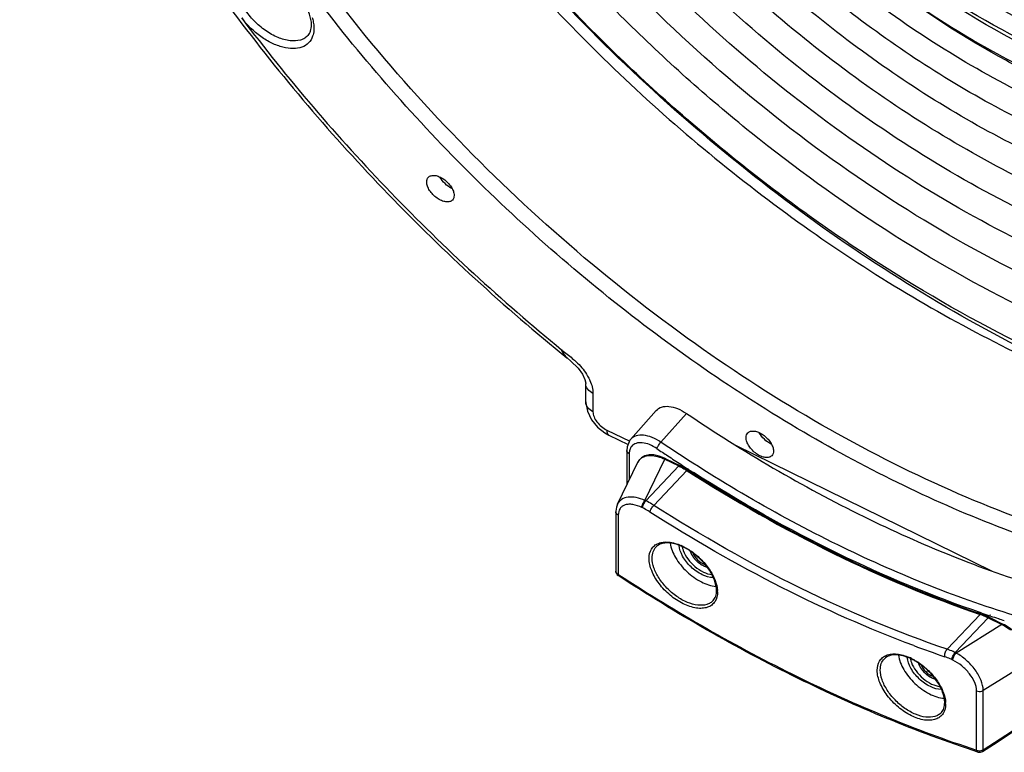
# Model space of a CAD drawing. Units: inches. Extents: x 0 to 64, y 0 to 40.
# Drawn here: x 47.2 to 50.7, y 24.4 to 27 of the extents above; entities that cross this region are included whole.
import ezdxf

# ---------------------------------------------------------------- set-up
doc = ezdxf.new("R2010")
doc.units = ezdxf.units.IN
doc.header["$MEASUREMENT"] = 0
doc.layers.add('1', color=7, linetype='Continuous')

msp = doc.modelspace()

# ---------------------------------------------------------------- linework, layer by layer
at = {"layer": '1', "linetype": 'Continuous'}
for p, q in [((49.115, 25.87), (49.1209, 25.8652)), ((49.201, 25.6833), (49.201, 25.7488)), ((49.2267, 25.7138), (49.2267, 25.6484)), ((49.4523, 25.6532), (49.3614, 25.5506)), ((49.4691, 25.5402), (49.56, 25.6426)), ((49.2758, 25.5831), (49.3577, 25.543)), ((49.283, 25.5654), (49.3519, 25.5316)), ((49.3474, 25.5107), (49.3474, 25.3878)), ((50.6493, 25.0803), (49.7363, 25.5284)), ((49.3141, 25.3189), (49.3862, 25.4681)), ((49.356, 25.4989), (49.356, 25.4056)), ((49.4121, 25.3322), (49.4833, 25.4793)), ((49.4833, 25.4793), (49.5326, 25.4552)), ((49.4867, 25.481), (49.536, 25.4568)), ((49.5326, 25.4552), (49.4152, 25.3307)), ((49.5611, 25.439), (49.4438, 25.3145)), ((49.5611, 25.439), (49.5626, 25.4381)), ((49.5611, 25.439), (49.5626, 25.4381)), ((49.4152, 25.3307), (49.4121, 25.3322)), ((49.3082, 25.2917), (49.3082, 25.0803)), ((49.4041, 25.3053), (49.4011, 25.3068)), ((49.3168, 25.28), (49.3168, 25.0685)), ((49.3168, 25.0685), (49.3192, 25.0671)), ((49.3168, 25.0685), (49.3192, 25.067)), ((50.6074, 24.9256), (50.4901, 24.8011)), ((50.636, 24.9137), (50.5187, 24.7892)), ((50.636, 24.9137), (50.6853, 24.8895)), ((50.6395, 24.9153), (50.6888, 24.8911)), ((50.6444, 24.9225), (50.6423, 24.9233)), ((50.645, 24.9196), (50.6429, 24.9203)), ((50.6853, 24.8895), (50.5217, 24.7877)), ((50.5107, 24.7623), (50.5076, 24.7638)), ((50.5217, 24.7877), (50.5187, 24.7892)), ((50.7848, 24.7571), (50.6188, 24.6538)), ((50.5949, 24.4413), (50.5949, 24.6528)), ((50.6188, 24.4423), (50.6188, 24.6538))]:
    msp.add_line(p, q, dxfattribs=at)
for points in [[(49.1341, 25.8406), (49.1478, 25.8294), (49.1738, 25.8042), (49.1888, 25.7832), (49.1979, 25.764), (49.2009, 25.751), (49.201, 25.7488)], [(49.201, 25.6833), (49.201, 25.6802), (49.2067, 25.65), (49.2214, 25.6202), (49.243, 25.5939), (49.2693, 25.5731), (49.283, 25.5654)], [(49.3615, 25.5507), (49.3585, 25.5469), (49.3486, 25.5239), (49.3474, 25.5107)], [(49.4867, 25.481), (49.482, 25.4832), (49.4626, 25.4904), (49.4439, 25.4942), (49.4269, 25.4944), (49.4121, 25.4911), (49.3997, 25.4845), (49.3902, 25.4748), (49.3862, 25.4681)], [(49.3141, 25.3189), (49.3103, 25.3086), (49.3082, 25.2937), (49.3082, 25.2917)], [(50.7769, 24.8035), (50.7658, 24.8233), (50.7512, 24.8424), (50.734, 24.86), (50.7148, 24.8755), (50.6943, 24.8882), (50.6888, 24.8911)], [(50.6167, 24.4366), (50.6681, 24.47), (50.7326, 24.512), (50.7821, 24.5443)]]:
    msp.add_lwpolyline(points, dxfattribs=at)
for centre, radius, start, end in [((52.6716, 30.2883), 5.7544, 236.01179, 236.47649), ((49.4232, 25.4503), 0.0411, 148.8496, 154.227), ((49.4219, 25.451), 0.0396, 136.3366, 148.8383), ((49.4218, 25.4511), 0.0394, 131.1251, 136.2818), ((52.6477, 30.2521), 5.711, 236.4763, 237.0281), ((49.4135, 25.2125), 0.2703, 63.368, 63.8609), ((52.6255, 30.2181), 5.6704, 237.0284, 237.3573), ((52.6109, 30.1953), 5.6434, 237.3574, 237.5827), ((49.4631, 24.9928), 0.1947, 63.8478, 66.4066), ((49.4552, 24.9737), 0.2137, 58.8397, 60.7306), ((49.4454, 24.9602), 0.2318, 56.6736, 58.391), ((49.3279, 25.0803), 0.0197, 179.927, 236.821), ((49.582, 25.0054), 0.0889, 0.0233, 3.1342), ((50.536, 24.7162), 0.2212, 70.3982, 71.1522), ((51.8843, 28.6677), 3.9477, 251.2305, 251.6721), ((51.8663, 28.6134), 3.8905, 251.704, 252.1334), ((51.852, 28.5689), 3.8437, 252.1336, 252.4669), ((50.6072, 24.7359), 0.1723, 62.3224, 63.0404), ((51.8094, 28.6631), 4.109, 249.5071, 251.1502), ((50.277, 24.5934), 0.1947, 63.8478, 66.4066), ((50.269, 24.5743), 0.2137, 58.8397, 60.7306), ((50.2593, 24.5609), 0.2318, 56.6736, 58.391), ((50.3959, 24.606), 0.0889, 0.0233, 3.1342), ((5.6568, 93.6623), 82.5408, 303.005882, 303.139449), ((50.606, 24.4531), 0.0197, 251.8575, 303.0059)]:
    msp.add_arc(centre, radius, start, end, dxfattribs=at)
for points, knots in [([(50.8159, 26.9296), (50.6472, 27.0124), (50.3185, 27.2147), (49.8801, 27.5933), (49.567, 27.9631), (49.363, 28.2786), (49.2396, 28.5146), (49.1462, 28.7485), (49.0846, 28.976), (49.0603, 29.1604), (49.0588, 29.3003), (49.0684, 29.4291), (49.1007, 29.5799), (49.1744, 29.7422), (49.2812, 29.8785), (49.3716, 29.9485), (49.4202, 29.9779)], [0, 0, 0, 0, 0.14517, 0.296339, 0.445803, 0.517594, 0.586265, 0.651145, 0.711756, 0.76788, 0.7943, 0.819675, 0.867571, 0.912603, 0.956188, 1, 1, 1, 1]), ([(50.7744, 26.966), (50.6143, 27.0446), (50.3024, 27.2368), (49.8867, 27.5965), (49.5902, 27.9478), (49.3974, 28.2475), (49.2811, 28.4714), (49.1935, 28.6933), (49.1361, 28.9089), (49.1142, 29.0835), (49.1137, 29.2158), (49.1238, 29.3376), (49.1558, 29.4799), (49.2275, 29.6328), (49.3306, 29.7606), (49.4175, 29.8258), (49.464, 29.8531)], [0, 0, 0, 0, 0.145352, 0.296705, 0.44628, 0.518083, 0.586728, 0.651544, 0.712057, 0.768056, 0.794411, 0.81972, 0.867501, 0.912467, 0.956069, 1, 1, 1, 1]), ([(50.8118, 27.0166), (50.6564, 27.0929), (50.3534, 27.2787), (49.9479, 27.626), (49.6567, 27.9652), (49.4652, 28.2551), (49.348, 28.4726), (49.2578, 28.6887), (49.1961, 28.8996), (49.1689, 29.0712), (49.1633, 29.202), (49.168, 29.3229), (49.1922, 29.465), (49.2527, 29.6196), (49.3435, 29.7514), (49.4224, 29.8213), (49.465, 29.8511)], [0, 0, 0, 0, 0.144348, 0.294689, 0.443628, 0.515351, 0.584115, 0.649253, 0.710277, 0.76693, 0.793637, 0.819298, 0.867714, 0.91307, 0.956643, 1, 1, 1, 1]), ([(47.8302, 29.4821), (47.842, 29.3741), (47.8815, 29.1522), (47.9809, 28.8183), (48.1209, 28.4769), (48.3632, 28.0099), (48.7543, 27.4415), (49.3275, 26.8212), (49.9806, 26.2856), (50.571, 25.9287), (51.0514, 25.7144), (51.4005, 25.5948), (51.7397, 25.5153), (51.9635, 25.489), (52.072, 25.4836)], [0, 0, 0, 0, 0.05251, 0.108592, 0.168062, 0.230561, 0.362573, 0.500011, 0.637447, 0.769456, 0.831953, 0.891419, 0.947501, 1, 1, 1, 1]), ([(50.7744, 25.8797), (50.592, 25.9692), (50.2311, 26.175), (49.721, 26.5449), (49.2443, 26.9724), (48.8162, 27.4437), (48.4502, 27.9441), (48.1579, 28.4577), (47.9486, 28.9684), (47.8649, 29.3131), (47.8411, 29.4798)], [0, 0, 0, 0, 0.127002, 0.25893, 0.393028, 0.526377, 0.656114, 0.77962, 0.894733, 1, 1, 1, 1]), ([(50.7744, 26.0119), (50.6026, 26.0963), (50.2625, 26.29), (49.7818, 26.6381), (49.3322, 27.0402), (48.9279, 27.4838), (48.5818, 27.9548), (48.3045, 28.4386), (48.1048, 28.92), (48.0238, 29.2452), (48.0002, 29.4027)], [0, 0, 0, 0, 0.126868, 0.258647, 0.392612, 0.525872, 0.655594, 0.779176, 0.894466, 1, 1, 1, 1]), ([(50.7744, 26.1305), (50.6075, 26.2124), (50.2774, 26.4011), (49.8117, 26.7409), (49.3775, 27.1338), (48.9892, 27.5668), (48.6595, 28.0258), (48.3992, 28.4958), (48.2168, 28.9616), (48.1479, 29.2751), (48.1304, 29.4261)], [0, 0, 0, 0, 0.127507, 0.259996, 0.394597, 0.528276, 0.658068, 0.781279, 0.895725, 1, 1, 1, 1]), ([(51.3837, 25.04), (51.2691, 25.0587), (51.0349, 25.1111), (50.6843, 25.2275), (50.3282, 25.3823), (49.8467, 25.6406), (49.2663, 26.0441), (48.6388, 26.6241), (48.1886, 27.1729), (47.8895, 27.6356), (47.7032, 27.9819), (47.5549, 28.3266), (47.4156, 28.7624), (47.3646, 29.0953), (47.3646, 29.3093)], [0, 0, 0, 0, 0.055824, 0.115038, 0.177306, 0.242175, 0.377367, 0.515665, 0.651635, 0.717156, 0.780227, 0.840365, 0.897194, 1, 1, 1, 1]), ([(49.5922, 25.8905), (49.4364, 26.0012), (49.1343, 26.239), (48.7175, 26.6356), (48.3434, 27.0653), (48.0218, 27.5167), (47.7613, 27.978), (47.5686, 28.4373), (47.4489, 28.8826), (47.4189, 29.1764), (47.4189, 29.3164)], [0, 0, 0, 0, 0.136822, 0.274765, 0.41134, 0.544129, 0.67093, 0.78991, 0.899773, 1, 1, 1, 1]), ([(50.7744, 26.2464), (50.6286, 26.3179), (50.3398, 26.4812), (49.9294, 26.7727), (49.5427, 27.1087), (49.1906, 27.4798), (48.883, 27.8755), (48.6285, 28.2848), (48.4342, 28.6962), (48.3448, 28.9762), (48.313, 29.1133)], [0, 0, 0, 0, 0.125375, 0.255474, 0.387912, 0.520148, 0.64966, 0.774084, 0.891379, 1, 1, 1, 1]), ([(50.7744, 26.3581), (50.6399, 26.4241), (50.3733, 26.5743), (49.9938, 26.8416), (49.6351, 27.1495), (49.3068, 27.4896), (49.0178, 27.8528), (48.7756, 28.2296), (48.5867, 28.6097), (48.4962, 28.8692), (48.4624, 28.9968)], [0, 0, 0, 0, 0.12478, 0.254204, 0.38602, 0.517829, 0.647238, 0.771988, 0.890092, 1, 1, 1, 1]), ([(50.7744, 26.7779), (50.6669, 26.8307), (50.4538, 26.9509), (50.1507, 27.1653), (49.8646, 27.4122), (49.6034, 27.6849), (49.3743, 27.976), (49.1833, 28.2775), (49.0359, 28.5812), (48.9664, 28.7883), (48.941, 28.8899)], [0, 0, 0, 0, 0.125046, 0.254779, 0.386876, 0.518879, 0.648336, 0.77294, 0.890677, 1, 1, 1, 1]), ([(50.7694, 25.8679), (50.6161, 25.9455), (50.312, 26.1188), (49.8763, 26.4219), (49.4608, 26.7673), (49.0741, 27.1475), (48.7247, 27.5545), (48.4198, 27.9796), (48.1659, 28.4139), (48.0301, 28.7127), (47.9729, 28.8613)], [0, 0, 0, 0, 0.123342, 0.250749, 0.380487, 0.510688, 0.639477, 0.765033, 0.885686, 1, 1, 1, 1]), ([(50.7744, 26.4699), (50.6581, 26.527), (50.4272, 26.6556), (50.0965, 26.8826), (49.781, 27.1428), (49.4879, 27.4304), (49.2239, 27.7389), (48.9948, 28.0614), (48.8059, 28.3905), (48.7063, 28.6169), (48.6651, 28.7293)], [0, 0, 0, 0, 0.123088, 0.250558, 0.38054, 0.51106, 0.64011, 0.765754, 0.886218, 1, 1, 1, 1]), ([(50.7744, 26.5776), (50.5622, 26.6817), (50.1497, 26.9377), (49.6036, 27.4181), (49.2185, 27.8874), (48.9731, 28.2862), (48.874, 28.4894), (48.8315, 28.5909)], [0, 0, 0, 0, 0.248785, 0.507724, 0.762554, 0.884227, 1, 1, 1, 1]), ([(50.7744, 26.6798), (50.5742, 26.7781), (50.1849, 27.0198), (49.6697, 27.4732), (49.3065, 27.9162), (49.0753, 28.2926), (48.982, 28.4845), (48.942, 28.5802)], [0, 0, 0, 0, 0.248825, 0.507801, 0.762627, 0.884274, 1, 1, 1, 1]), ([(47.1817, 28.4577), (47.2674, 28.2184), (47.4901, 27.7375), (47.9352, 27.0554), (48.4861, 26.4103), (48.9099, 26.0219), (49.134, 25.8407)], [0, 0, 0, 0, 0.231008, 0.479199, 0.738068, 1, 1, 1, 1]), ([(48.2226, 27.0284), (48.2226, 27.0415), (48.2162, 27.0708), (48.1945, 27.1132), (48.1615, 27.1547), (48.1206, 27.1903), (48.0765, 27.2161), (48.0393, 27.2281), (48.0126, 27.2299), (47.9964, 27.2279), (47.9831, 27.223), (47.9761, 27.2178), (47.9733, 27.2149)], [0, 0, 0, 0, 0.110993, 0.247659, 0.399944, 0.555768, 0.702616, 0.829063, 0.881965, 0.927393, 0.965972, 1, 1, 1, 1]), ([(50.7744, 26.8706), (50.7278, 26.8935), (50.5383, 26.9929), (50.3589, 27.1114), (50.23, 27.2095)], [0, 0, 0, 0, 0.242934, 1, 1, 1, 1]), ([(50.82, 26.8399), (50.7709, 26.8641), (50.5713, 26.9687), (50.3824, 27.0935), (50.2467, 27.1968)], [0, 0, 0, 0, 0.242934, 1, 1, 1, 1]), ([(48.2104, 26.9913), (48.207, 26.9875), (48.1986, 26.9806), (48.1772, 26.9714), (48.1435, 26.9703), (48.1007, 26.983), (48.0571, 27.0077), (48.017, 27.042), (47.9844, 27.0825), (47.9626, 27.125), (47.9563, 27.1547), (47.9563, 27.1684)], [0, 0, 0, 0, 0.043178, 0.088509, 0.191554, 0.315461, 0.456437, 0.605623, 0.75221, 0.88596, 1, 1, 1, 1]), ([(47.9736, 27.0534), (48.0552, 26.9451), (48.2262, 26.7319), (48.5959, 26.3255), (48.901, 26.0445), (49.115, 25.87)], [0, 0, 0, 0, 0.246994, 0.497244, 1, 1, 1, 1]), ([(48.2268, 26.9884), (48.2238, 26.9796), (48.2139, 26.9629), (48.1881, 26.9471), (48.1556, 26.9425), (48.1188, 26.948), (48.0797, 26.9631), (48.0273, 26.9947), (47.9927, 27.0281), (47.9736, 27.0534)], [0, 0, 0, 0, 0.090757, 0.182056, 0.2849, 0.40469, 0.541168, 0.69031, 1, 1, 1, 1]), ([(48.2252, 27.0549), (48.2259, 27.0526), (48.2282, 27.0441), (48.2299, 27.0354), (48.2306, 27.0289)], [0, 0, 0, 0, 0.259878, 1, 1, 1, 1]), ([(48.2104, 26.9913), (48.2144, 26.9957), (48.221, 27.0077), (48.2226, 27.0211), (48.2226, 27.0284)], [0, 0, 0, 0, 0.44858, 1, 1, 1, 1]), ([(48.2312, 27.0166), (48.2312, 27.0141), (48.2309, 27.0046), (48.2291, 26.9951), (48.2268, 26.9884)], [0, 0, 0, 0, 0.262721, 1, 1, 1, 1]), ([(48.2306, 27.0289), (48.2307, 27.0278), (48.2311, 27.0238), (48.2312, 27.0197), (48.2312, 27.0166)], [0, 0, 0, 0, 0.255525, 1, 1, 1, 1]), ([(48.6336, 26.4685), (48.6336, 26.4716), (48.6344, 26.4776), (48.6375, 26.483), (48.6395, 26.485)], [0, 0, 0, 0, 0.525221, 1, 1, 1, 1]), ([(48.6395, 26.485), (48.6421, 26.4878), (48.6498, 26.492), (48.6638, 26.4922), (48.6793, 26.4876), (48.7005, 26.4754), (48.7183, 26.4572), (48.729, 26.4362), (48.7313, 26.4255), (48.7313, 26.4205)], [0, 0, 0, 0, 0.088026, 0.191748, 0.316257, 0.457604, 0.752165, 0.885966, 1, 1, 1, 1]), ([(48.7232, 26.4454), (48.7143, 26.4497), (48.698, 26.4613), (48.6855, 26.477), (48.6808, 26.4857)], [0, 0, 0, 0, 0.500421, 1, 1, 1, 1]), ([(48.7254, 26.404), (48.7228, 26.4012), (48.7151, 26.397), (48.7011, 26.3968), (48.6856, 26.4014), (48.6644, 26.4136), (48.6466, 26.4318), (48.6359, 26.4528), (48.6336, 26.4635), (48.6336, 26.4685)], [0, 0, 0, 0, 0.088026, 0.191748, 0.316257, 0.457604, 0.752165, 0.885966, 1, 1, 1, 1]), ([(48.7313, 26.4205), (48.7313, 26.4174), (48.7305, 26.4114), (48.7274, 26.406), (48.7254, 26.404)], [0, 0, 0, 0, 0.525221, 1, 1, 1, 1]), ([(51.3951, 25.0941), (51.2467, 25.1182), (50.9423, 25.1919), (50.4894, 25.3638), (50.0328, 25.5971), (49.7379, 25.787), (49.5922, 25.8905)], [0, 0, 0, 0, 0.226984, 0.471224, 0.73008, 1, 1, 1, 1]), ([(49.115, 25.87), (49.1161, 25.867), (49.1208, 25.8562), (49.1275, 25.846), (49.1341, 25.8406)], [0, 0, 0, 0, 0.274476, 1, 1, 1, 1]), ([(49.134, 25.8407), (49.1319, 25.8424), (49.1236, 25.8507), (49.1182, 25.8615), (49.115, 25.87)], [0, 0, 0, 0, 0.226199, 1, 1, 1, 1]), ([(49.1209, 25.8652), (49.127, 25.8602), (49.1392, 25.8502), (49.1514, 25.8404), (49.1574, 25.8353)], [0, 0, 0, 0, 0.499918, 1, 1, 1, 1]), ([(49.1574, 25.8353), (49.1625, 25.831), (49.1816, 25.8134), (49.198, 25.7927), (49.2076, 25.7759)], [0, 0, 0, 0, 0.255887, 1, 1, 1, 1]), ([(49.2267, 25.7138), (49.2194, 25.7173), (49.2067, 25.7266), (49.201, 25.7418), (49.201, 25.7488)], [0, 0, 0, 0, 0.536487, 1, 1, 1, 1]), ([(49.2076, 25.7759), (49.2106, 25.7707), (49.2205, 25.7513), (49.2267, 25.7295), (49.2267, 25.7138)], [0, 0, 0, 0, 0.277684, 1, 1, 1, 1]), ([(49.2267, 25.6484), (49.2194, 25.6519), (49.2067, 25.6612), (49.201, 25.6763), (49.201, 25.6833)], [0, 0, 0, 0, 0.53647, 1, 1, 1, 1]), ([(49.2267, 25.6484), (49.2267, 25.6424), (49.23, 25.6293), (49.2407, 25.6112), (49.2563, 25.5949), (49.2691, 25.5864), (49.2758, 25.5831)], [0, 0, 0, 0, 0.211623, 0.463565, 0.735338, 1, 1, 1, 1]), ([(49.4523, 25.6532), (49.4573, 25.6588), (49.4721, 25.6676), (49.4996, 25.6688), (49.5301, 25.6603), (49.55, 25.6493), (49.56, 25.6426)], [0, 0, 0, 0, 0.193222, 0.419177, 0.690554, 1, 1, 1, 1]), ([(49.56, 25.6426), (49.7623, 25.5061), (50.1699, 25.2668), (50.6084, 25.0881), (50.8256, 25.0216)], [0, 0, 0, 0, 0.517913, 1, 1, 1, 1]), ([(49.2758, 25.5831), (49.2758, 25.581), (49.2761, 25.5764), (49.2779, 25.5698), (49.2812, 25.5663), (49.283, 25.5654)], [0, 0, 0, 0, 0.316166, 0.699375, 1, 1, 1, 1]), ([(49.773, 25.5563), (49.773, 25.5594), (49.7738, 25.5655), (49.7769, 25.5708), (49.7789, 25.5729)], [0, 0, 0, 0, 0.525221, 1, 1, 1, 1]), ([(49.7789, 25.5729), (49.7815, 25.5756), (49.7892, 25.5799), (49.8032, 25.5801), (49.8187, 25.5754), (49.8399, 25.5633), (49.8576, 25.5451), (49.8684, 25.5241), (49.8707, 25.5133), (49.8707, 25.5084)], [0, 0, 0, 0, 0.088026, 0.191748, 0.316257, 0.457604, 0.752165, 0.885966, 1, 1, 1, 1]), ([(49.8626, 25.5333), (49.8537, 25.5375), (49.8374, 25.5492), (49.8248, 25.5649), (49.8201, 25.5735)], [0, 0, 0, 0, 0.500421, 1, 1, 1, 1]), ([(49.4691, 25.5402), (49.4592, 25.5468), (49.4392, 25.5577), (49.4087, 25.5661), (49.3813, 25.565), (49.3665, 25.5563), (49.3615, 25.5507)], [0, 0, 0, 0, 0.309578, 0.581125, 0.807185, 1, 1, 1, 1]), ([(49.4548, 25.517), (49.4464, 25.5226), (49.4297, 25.5318), (49.4042, 25.5388), (49.3812, 25.5377), (49.3689, 25.5302), (49.3648, 25.5255)], [0, 0, 0, 0, 0.309879, 0.581265, 0.806941, 1, 1, 1, 1]), ([(49.4548, 25.517), (49.456, 25.5211), (49.4605, 25.5292), (49.4658, 25.5366), (49.4691, 25.5402)], [0, 0, 0, 0, 0.46783, 1, 1, 1, 1]), ([(50.7301, 24.9214), (50.5137, 24.9879), (50.0769, 25.166), (49.6707, 25.4043), (49.4691, 25.5402)], [0, 0, 0, 0, 0.482167, 1, 1, 1, 1]), ([(49.8648, 25.4918), (49.8622, 25.4891), (49.8545, 25.4848), (49.8404, 25.4846), (49.8249, 25.4893), (49.8038, 25.5014), (49.786, 25.5196), (49.7753, 25.5406), (49.773, 25.5514), (49.773, 25.5563)], [0, 0, 0, 0, 0.088026, 0.191748, 0.316257, 0.457604, 0.752165, 0.885966, 1, 1, 1, 1]), ([(49.356, 25.4989), (49.3535, 25.5001), (49.3493, 25.5032), (49.3474, 25.5083), (49.3474, 25.5107)], [0, 0, 0, 0, 0.536278, 1, 1, 1, 1]), ([(49.357, 25.5094), (49.3569, 25.5086), (49.3562, 25.5051), (49.356, 25.5016), (49.356, 25.4989)], [0, 0, 0, 0, 0.242056, 1, 1, 1, 1]), ([(49.3648, 25.5255), (49.3639, 25.5244), (49.3602, 25.5196), (49.358, 25.5138), (49.357, 25.5094)], [0, 0, 0, 0, 0.242489, 1, 1, 1, 1]), ([(49.8707, 25.5084), (49.8707, 25.5053), (49.8698, 25.4992), (49.8667, 25.4939), (49.8648, 25.4918)], [0, 0, 0, 0, 0.525221, 1, 1, 1, 1]), ([(49.3958, 25.4808), (49.4005, 25.4849), (49.4128, 25.4913), (49.4344, 25.4934), (49.4587, 25.4895), (49.475, 25.4833), (49.4833, 25.4793)], [0, 0, 0, 0, 0.203372, 0.434217, 0.700483, 1, 1, 1, 1]), ([(49.4867, 25.481), (49.4865, 25.4811), (49.4851, 25.4812), (49.484, 25.4801), (49.4833, 25.4793)], [0, 0, 0, 0, 0.17882, 1, 1, 1, 1]), ([(49.536, 25.4568), (49.5358, 25.4569), (49.5344, 25.457), (49.5333, 25.456), (49.5326, 25.4552)], [0, 0, 0, 0, 0.17882, 1, 1, 1, 1]), ([(49.5346, 25.4541), (49.5369, 25.453), (49.5459, 25.4483), (49.5547, 25.4431), (49.5611, 25.439)], [0, 0, 0, 0, 0.2458, 1, 1, 1, 1]), ([(49.5642, 25.4408), (49.5619, 25.4423), (49.5527, 25.448), (49.5433, 25.4532), (49.536, 25.4568)], [0, 0, 0, 0, 0.25417, 1, 1, 1, 1]), ([(49.5642, 25.4408), (49.5639, 25.4411), (49.5625, 25.4404), (49.5617, 25.4396), (49.5611, 25.439)], [0, 0, 0, 0, 0.33529, 1, 1, 1, 1]), ([(49.5626, 25.4381), (49.731, 25.3303), (50.0697, 25.1379), (50.4289, 24.9865), (50.6074, 24.9256)], [0, 0, 0, 0, 0.51459, 1, 1, 1, 1]), ([(49.5642, 25.4408), (49.733, 25.3328), (50.0723, 25.1399), (50.4323, 24.9881), (50.6111, 24.9271)], [0, 0, 0, 0, 0.514654, 1, 1, 1, 1]), ([(50.6141, 24.93), (50.4385, 24.9896), (50.085, 25.1378), (49.7516, 25.326), (49.5856, 25.4314)], [0, 0, 0, 0, 0.485458, 1, 1, 1, 1]), ([(49.4121, 25.3322), (49.402, 25.3367), (49.3822, 25.3434), (49.3531, 25.3454), (49.3283, 25.3379), (49.3173, 25.3256), (49.3141, 25.3189)], [0, 0, 0, 0, 0.306869, 0.571735, 0.79544, 1, 1, 1, 1]), ([(49.4011, 25.3068), (49.4011, 25.3113), (49.404, 25.3205), (49.4088, 25.3286), (49.4121, 25.3322)], [0, 0, 0, 0, 0.480343, 1, 1, 1, 1]), ([(49.4041, 25.3053), (49.4041, 25.3098), (49.4071, 25.319), (49.4119, 25.3271), (49.4152, 25.3307)], [0, 0, 0, 0, 0.480343, 1, 1, 1, 1]), ([(49.4438, 25.3145), (49.4414, 25.316), (49.4321, 25.3218), (49.4225, 25.3271), (49.4152, 25.3307)], [0, 0, 0, 0, 0.254417, 1, 1, 1, 1]), ([(49.3168, 25.28), (49.3144, 25.2812), (49.3101, 25.2843), (49.3082, 25.2894), (49.3082, 25.2917)], [0, 0, 0, 0, 0.536411, 1, 1, 1, 1]), ([(49.4011, 25.3068), (49.3911, 25.3117), (49.3757, 25.3173), (49.3553, 25.3188), (49.3423, 25.3169), (49.3312, 25.3118), (49.3197, 25.3005), (49.3168, 25.288), (49.3168, 25.28)], [0, 0, 0, 0, 0.30963, 0.443814, 0.563793, 0.672623, 0.77662, 1, 1, 1, 1]), ([(49.4299, 25.2908), (49.4277, 25.2921), (49.4194, 25.2973), (49.4107, 25.3021), (49.4041, 25.3053)], [0, 0, 0, 0, 0.254417, 1, 1, 1, 1]), ([(49.4299, 25.2908), (49.4309, 25.295), (49.4352, 25.3034), (49.4404, 25.311), (49.4438, 25.3145)], [0, 0, 0, 0, 0.470881, 1, 1, 1, 1]), ([(50.3709, 24.8142), (50.2101, 24.8742), (49.8876, 25.0175), (49.5819, 25.1935), (49.4299, 25.2908)], [0, 0, 0, 0, 0.487431, 1, 1, 1, 1]), ([(50.4901, 24.8011), (50.3113, 24.8621), (49.9516, 25.0138), (49.6125, 25.2066), (49.4438, 25.3145)], [0, 0, 0, 0, 0.485397, 1, 1, 1, 1]), ([(49.4269, 25.1252), (49.4269, 25.1367), (49.4306, 25.1543), (49.4454, 25.1714), (49.46, 25.1799), (49.4777, 25.184), (49.5057, 25.1839), (49.527, 25.1773), (49.5411, 25.1712)], [0, 0, 0, 0, 0.229758, 0.335738, 0.444512, 0.562652, 0.694221, 1, 1, 1, 1]), ([(49.4378, 25.1267), (49.4378, 25.1342), (49.4398, 25.1489), (49.4475, 25.1616), (49.4523, 25.1665)], [0, 0, 0, 0, 0.526142, 1, 1, 1, 1]), ([(49.5596, 25.1601), (49.5491, 25.166), (49.5285, 25.1753), (49.4979, 25.1818), (49.4714, 25.1796), (49.4573, 25.1716), (49.4523, 25.1665)], [0, 0, 0, 0, 0.316625, 0.590152, 0.814108, 1, 1, 1, 1]), ([(49.5023, 25.1798), (49.5047, 25.1616), (49.5204, 25.1239), (49.5595, 25.0764), (49.6092, 25.0402), (49.6478, 25.0268), (49.6661, 25.0255)], [0, 0, 0, 0, 0.231125, 0.500124, 0.769057, 1, 1, 1, 1]), ([(49.6559, 25.0568), (49.6423, 25.057), (49.6128, 25.0662), (49.5751, 25.0933), (49.5459, 25.1294), (49.535, 25.1583), (49.5341, 25.1718)], [0, 0, 0, 0, 0.22871, 0.500214, 0.771588, 1, 1, 1, 1]), ([(49.5449, 25.167), (49.5451, 25.1659), (49.5461, 25.1612), (49.5475, 25.1565), (49.5488, 25.1531)], [0, 0, 0, 0, 0.240456, 1, 1, 1, 1]), ([(49.5488, 25.1531), (49.5527, 25.1424), (49.5647, 25.1215), (49.5895, 25.0953), (49.6188, 25.0758), (49.6406, 25.0685), (49.651, 25.0673)], [0, 0, 0, 0, 0.245787, 0.513325, 0.773538, 1, 1, 1, 1]), ([(49.5489, 25.1675), (49.5505, 25.1668), (49.5566, 25.1637), (49.5625, 25.1603), (49.5669, 25.1576)], [0, 0, 0, 0, 0.246025, 1, 1, 1, 1]), ([(49.6675, 25.0102), (49.6675, 25.0228), (49.661, 25.0507), (49.6392, 25.0901), (49.6069, 25.1272), (49.5801, 25.1478), (49.5657, 25.1565)], [0, 0, 0, 0, 0.205741, 0.454445, 0.727293, 1, 1, 1, 1]), ([(49.5728, 25.1539), (49.5863, 25.145), (49.6114, 25.1246), (49.642, 25.0885), (49.6632, 25.0501), (49.6702, 25.023), (49.6709, 25.0103)], [0, 0, 0, 0, 0.270677, 0.539338, 0.78701, 1, 1, 1, 1]), ([(49.5731, 25.1514), (49.5734, 25.1507), (49.574, 25.1492), (49.575, 25.1469), (49.5757, 25.145), (49.5764, 25.1435), (49.5767, 25.1426), (49.5771, 25.1418), (49.5772, 25.1414), (49.5773, 25.1411), (49.5775, 25.1409), (49.5777, 25.1406), (49.5781, 25.1399), (49.5787, 25.139), (49.5796, 25.1374), (49.5808, 25.1355), (49.5819, 25.1336), (49.5827, 25.1323), (49.5832, 25.1315), (49.5835, 25.131), (49.5837, 25.1306), (49.584, 25.1303), (49.5845, 25.1296), (49.5856, 25.1284), (49.5871, 25.1265), (49.5889, 25.1243), (49.5902, 25.1227), (49.5911, 25.1216), (49.5916, 25.1211), (49.592, 25.1205), (49.5927, 25.1199), (49.5936, 25.119), (49.595, 25.1177), (49.5967, 25.1161), (49.5985, 25.1144), (49.5999, 25.1131), (49.6008, 25.1123), (49.6014, 25.1116), (49.602, 25.1112), (49.6026, 25.1108), (49.6037, 25.1099), (49.6055, 25.1087), (49.6078, 25.107), (49.6097, 25.1057), (49.611, 25.1047), (49.6117, 25.1042), (49.6121, 25.1039), (49.6125, 25.1037), (49.613, 25.1035), (49.6137, 25.103), (49.6151, 25.1023), (49.6171, 25.1012), (49.6191, 25.1002), (49.6207, 25.0994), (49.6219, 25.0987), (49.6229, 25.0982), (49.6236, 25.0979), (49.6244, 25.0977), (49.6254, 25.0973), (49.627, 25.0968), (49.6289, 25.0961), (49.6313, 25.0953), (49.6328, 25.0948), (49.6336, 25.0945)], [0, 0, 0, 0, 0.03125, 0.0625, 0.09375, 0.109375, 0.125, 0.132812, 0.140625, 0.142578, 0.144531, 0.148438, 0.15625, 0.171875, 0.1875, 0.21875, 0.25, 0.265625, 0.273438, 0.28125, 0.285156, 0.289062, 0.296875, 0.3125, 0.34375, 0.375, 0.40625, 0.414062, 0.421875, 0.429688, 0.4375, 0.453125, 0.46875, 0.5, 0.53125, 0.546875, 0.5625, 0.570312, 0.578125, 0.585938, 0.59375, 0.625, 0.65625, 0.6875, 0.703125, 0.710938, 0.714844, 0.71875, 0.726562, 0.734375, 0.75, 0.78125, 0.8125, 0.828125, 0.84375, 0.859375, 0.867188, 0.875, 0.890625, 0.90625, 0.9375, 0.96875, 1, 1, 1, 1]), ([(49.671, 25.0055), (49.671, 24.9935), (49.667, 24.9751), (49.6508, 24.9579), (49.635, 24.9497), (49.616, 24.9463), (49.5862, 24.9479), (49.5458, 24.9622), (49.5005, 24.9926), (49.4618, 25.033), (49.4351, 25.0778), (49.4269, 25.1104), (49.4269, 25.1252)], [0, 0, 0, 0, 0.09677, 0.141578, 0.188032, 0.23901, 0.296132, 0.428925, 0.580091, 0.735393, 0.879245, 1, 1, 1, 1]), ([(49.6556, 24.9748), (49.6526, 24.9715), (49.6455, 24.9656), (49.6271, 24.9578), (49.5982, 24.9569), (49.5615, 24.9677), (49.5241, 24.9889), (49.4898, 25.0183), (49.4618, 25.053), (49.4432, 25.0894), (49.4378, 25.1149), (49.4378, 25.1267)], [0, 0, 0, 0, 0.043187, 0.088517, 0.191563, 0.31547, 0.456443, 0.60563, 0.752212, 0.885969, 1, 1, 1, 1]), ([(49.5822, 25.1459), (49.586, 25.1364), (49.5986, 25.1194), (49.616, 25.1075), (49.6257, 25.1039)], [0, 0, 0, 0, 0.497608, 1, 1, 1, 1]), ([(49.3168, 25.0685), (49.3144, 25.0697), (49.3101, 25.0728), (49.3082, 25.0779), (49.3082, 25.0803)], [0, 0, 0, 0, 0.536413, 1, 1, 1, 1]), ([(49.3168, 25.0685), (49.3166, 25.0675), (49.3162, 25.066), (49.3166, 25.0641), (49.3171, 25.0638)], [0, 0, 0, 0, 0.637027, 1, 1, 1, 1]), ([(50.5999, 24.4344), (50.3802, 24.5063), (49.9379, 24.6903), (49.5232, 24.9291), (49.3171, 25.0638)], [0, 0, 0, 0, 0.48421, 1, 1, 1, 1]), ([(49.3192, 25.067), (49.5242, 24.9331), (49.9366, 24.6958), (50.3766, 24.5129), (50.5949, 24.4413)], [0, 0, 0, 0, 0.515895, 1, 1, 1, 1]), ([(49.6556, 24.9748), (49.6596, 24.9792), (49.6659, 24.9906), (49.6675, 25.0034), (49.6675, 25.0102)], [0, 0, 0, 0, 0.463863, 1, 1, 1, 1]), ([(50.6111, 24.9271), (50.6109, 24.9272), (50.6094, 24.9273), (50.6082, 24.9264), (50.6074, 24.9256)], [0, 0, 0, 0, 0.207576, 1, 1, 1, 1]), ([(50.6102, 24.9246), (50.6123, 24.9238), (50.6211, 24.9206), (50.6297, 24.9168), (50.636, 24.9137)], [0, 0, 0, 0, 0.244244, 1, 1, 1, 1]), ([(50.6395, 24.9153), (50.6371, 24.9164), (50.6279, 24.9208), (50.6183, 24.9246), (50.6111, 24.9271)], [0, 0, 0, 0, 0.255922, 1, 1, 1, 1]), ([(50.6395, 24.9153), (50.6393, 24.9154), (50.6379, 24.9155), (50.6368, 24.9144), (50.636, 24.9137)], [0, 0, 0, 0, 0.17882, 1, 1, 1, 1]), ([(50.6888, 24.8911), (50.6886, 24.8912), (50.6872, 24.8914), (50.6861, 24.8903), (50.6853, 24.8895)], [0, 0, 0, 0, 0.178826, 1, 1, 1, 1]), ([(50.6872, 24.8885), (50.6897, 24.8872), (50.6998, 24.8816), (50.7094, 24.875), (50.7163, 24.8696)], [0, 0, 0, 0, 0.243385, 1, 1, 1, 1]), ([(50.4819, 24.7745), (50.481, 24.7791), (50.4824, 24.7888), (50.4868, 24.7976), (50.4901, 24.8011)], [0, 0, 0, 0, 0.491635, 1, 1, 1, 1]), ([(50.5187, 24.7892), (50.5163, 24.7903), (50.507, 24.7948), (50.4974, 24.7986), (50.4901, 24.8011)], [0, 0, 0, 0, 0.256361, 1, 1, 1, 1]), ([(50.2407, 24.7259), (50.2407, 24.7373), (50.2444, 24.7549), (50.2592, 24.772), (50.2739, 24.7805), (50.2915, 24.7847), (50.3195, 24.7845), (50.3409, 24.7779), (50.3549, 24.7718)], [0, 0, 0, 0, 0.229758, 0.335738, 0.444512, 0.562652, 0.694221, 1, 1, 1, 1]), ([(50.2516, 24.7273), (50.2516, 24.7349), (50.2536, 24.7495), (50.2614, 24.7623), (50.2661, 24.7671)], [0, 0, 0, 0, 0.526142, 1, 1, 1, 1]), ([(50.3735, 24.7607), (50.363, 24.7666), (50.3424, 24.7759), (50.3117, 24.7824), (50.2853, 24.7803), (50.2711, 24.7722), (50.2661, 24.7671)], [0, 0, 0, 0, 0.316625, 0.590152, 0.814108, 1, 1, 1, 1]), ([(50.3161, 24.7804), (50.3186, 24.7622), (50.3342, 24.7245), (50.3733, 24.677), (50.4231, 24.6408), (50.4617, 24.6275), (50.4799, 24.6261)], [0, 0, 0, 0, 0.231125, 0.500124, 0.769057, 1, 1, 1, 1]), ([(50.4697, 24.6574), (50.4561, 24.6576), (50.4267, 24.6668), (50.389, 24.6939), (50.3598, 24.73), (50.3489, 24.7589), (50.348, 24.7724)], [0, 0, 0, 0, 0.22871, 0.500214, 0.771588, 1, 1, 1, 1]), ([(50.3588, 24.7676), (50.359, 24.7665), (50.3599, 24.7618), (50.3613, 24.7572), (50.3626, 24.7537)], [0, 0, 0, 0, 0.240456, 1, 1, 1, 1]), ([(50.3628, 24.7682), (50.3643, 24.7674), (50.3704, 24.7643), (50.3764, 24.7609), (50.3808, 24.7582)], [0, 0, 0, 0, 0.246025, 1, 1, 1, 1]), ([(50.5076, 24.7638), (50.5055, 24.7648), (50.4971, 24.7688), (50.4884, 24.7723), (50.4819, 24.7745)], [0, 0, 0, 0, 0.256361, 1, 1, 1, 1]), ([(50.5076, 24.7638), (50.5076, 24.7683), (50.5105, 24.7775), (50.5153, 24.7856), (50.5187, 24.7892)], [0, 0, 0, 0, 0.480343, 1, 1, 1, 1]), ([(50.5107, 24.7623), (50.5107, 24.7668), (50.5136, 24.776), (50.5184, 24.7841), (50.5217, 24.7877)], [0, 0, 0, 0, 0.480343, 1, 1, 1, 1]), ([(50.5949, 24.6528), (50.5949, 24.663), (50.589, 24.6851), (50.5703, 24.7153), (50.5436, 24.7425), (50.522, 24.7567), (50.5107, 24.7623)], [0, 0, 0, 0, 0.211849, 0.464834, 0.736391, 1, 1, 1, 1]), ([(50.6188, 24.6538), (50.6188, 24.6659), (50.6121, 24.6925), (50.5907, 24.7292), (50.56, 24.7627), (50.5349, 24.7806), (50.5217, 24.7877)], [0, 0, 0, 0, 0.212532, 0.466354, 0.738031, 1, 1, 1, 1]), ([(50.4695, 24.5755), (50.4665, 24.5722), (50.4593, 24.5663), (50.441, 24.5584), (50.4121, 24.5575), (50.3754, 24.5683), (50.338, 24.5895), (50.3036, 24.6189), (50.2757, 24.6536), (50.257, 24.69), (50.2516, 24.7155), (50.2516, 24.7273)], [0, 0, 0, 0, 0.043187, 0.088517, 0.191563, 0.31547, 0.456443, 0.60563, 0.752212, 0.885969, 1, 1, 1, 1]), ([(50.3626, 24.7537), (50.3665, 24.743), (50.3785, 24.7221), (50.4034, 24.6959), (50.4326, 24.6764), (50.4545, 24.6691), (50.4649, 24.6679)], [0, 0, 0, 0, 0.245787, 0.513325, 0.773538, 1, 1, 1, 1]), ([(50.4814, 24.6108), (50.4814, 24.6234), (50.4748, 24.6513), (50.453, 24.6908), (50.4207, 24.7278), (50.3939, 24.7485), (50.3796, 24.7571)], [0, 0, 0, 0, 0.205741, 0.454445, 0.727293, 1, 1, 1, 1]), ([(50.3866, 24.7545), (50.4001, 24.7456), (50.4253, 24.7252), (50.4559, 24.6891), (50.477, 24.6508), (50.484, 24.6236), (50.4847, 24.6109)], [0, 0, 0, 0, 0.270677, 0.539338, 0.78701, 1, 1, 1, 1]), ([(50.387, 24.7521), (50.3873, 24.7513), (50.3879, 24.7498), (50.3888, 24.7475), (50.3896, 24.7457), (50.3902, 24.7442), (50.3906, 24.7432), (50.3909, 24.7425), (50.3911, 24.742), (50.3912, 24.7418), (50.3913, 24.7416), (50.3915, 24.7412), (50.3919, 24.7406), (50.3925, 24.7396), (50.3934, 24.7381), (50.3946, 24.7362), (50.3958, 24.7342), (50.3966, 24.7329), (50.3971, 24.7321), (50.3974, 24.7317), (50.3976, 24.7313), (50.3979, 24.7309), (50.3984, 24.7303), (50.3994, 24.729), (50.4009, 24.7272), (50.4027, 24.725), (50.4041, 24.7233), (50.405, 24.7222), (50.4054, 24.7217), (50.4059, 24.7211), (50.4066, 24.7205), (50.4074, 24.7196), (50.4088, 24.7183), (50.4106, 24.7167), (50.4123, 24.715), (50.4137, 24.7137), (50.4146, 24.7129), (50.4153, 24.7122), (50.4159, 24.7118), (50.4164, 24.7114), (50.4176, 24.7106), (50.4193, 24.7093), (50.4216, 24.7077), (50.4235, 24.7063), (50.4249, 24.7053), (50.4255, 24.7048), (50.4259, 24.7045), (50.4263, 24.7044), (50.4268, 24.7041), (50.4276, 24.7037), (50.429, 24.7029), (50.431, 24.7019), (50.4329, 24.7008), (50.4345, 24.7), (50.4357, 24.6994), (50.4367, 24.6988), (50.4375, 24.6985), (50.4383, 24.6983), (50.4393, 24.6979), (50.4408, 24.6974), (50.4428, 24.6967), (50.4451, 24.6959), (50.4467, 24.6954), (50.4475, 24.6951)], [0, 0, 0, 0, 0.03125, 0.0625, 0.09375, 0.109375, 0.125, 0.132812, 0.140625, 0.142578, 0.144531, 0.148438, 0.15625, 0.171875, 0.1875, 0.21875, 0.25, 0.265625, 0.273438, 0.28125, 0.285156, 0.289062, 0.296875, 0.3125, 0.34375, 0.375, 0.40625, 0.414062, 0.421875, 0.429688, 0.4375, 0.453125, 0.46875, 0.5, 0.53125, 0.546875, 0.5625, 0.570312, 0.578125, 0.585938, 0.59375, 0.625, 0.65625, 0.6875, 0.703125, 0.710938, 0.714844, 0.71875, 0.726562, 0.734375, 0.75, 0.78125, 0.8125, 0.828125, 0.84375, 0.859375, 0.867188, 0.875, 0.890625, 0.90625, 0.9375, 0.96875, 1, 1, 1, 1]), ([(50.396, 24.7465), (50.3998, 24.737), (50.4124, 24.72), (50.4298, 24.7081), (50.4395, 24.7045)], [0, 0, 0, 0, 0.497608, 1, 1, 1, 1]), ([(50.4848, 24.6061), (50.4848, 24.5942), (50.4808, 24.5758), (50.4647, 24.5585), (50.4488, 24.5503), (50.4299, 24.5469), (50.4, 24.5486), (50.3597, 24.5629), (50.3144, 24.5932), (50.2757, 24.6337), (50.249, 24.6785), (50.2407, 24.711), (50.2407, 24.7259)], [0, 0, 0, 0, 0.09677, 0.141578, 0.188032, 0.23901, 0.296132, 0.428925, 0.580091, 0.735393, 0.879245, 1, 1, 1, 1]), ([(50.5949, 24.6528), (50.6004, 24.6501), (50.6096, 24.6495), (50.6171, 24.6527), (50.6188, 24.6538)], [0, 0, 0, 0, 0.755767, 1, 1, 1, 1]), ([(50.4695, 24.5755), (50.4734, 24.5798), (50.4798, 24.5912), (50.4814, 24.604), (50.4814, 24.6108)], [0, 0, 0, 0, 0.463863, 1, 1, 1, 1]), ([(50.5949, 24.4413), (50.5964, 24.4406), (50.6029, 24.4383), (50.6102, 24.4387), (50.615, 24.4405)], [0, 0, 0, 0, 0.245296, 1, 1, 1, 1]), ([(50.5949, 24.4413), (50.5951, 24.4405), (50.5958, 24.4377), (50.5979, 24.435), (50.5999, 24.4344)], [0, 0, 0, 0, 0.301326, 1, 1, 1, 1]), ([(50.6167, 24.4366), (50.6171, 24.4368), (50.6186, 24.4383), (50.6189, 24.4407), (50.6188, 24.4423)], [0, 0, 0, 0, 0.210599, 1, 1, 1, 1])]:
    msp.add_open_spline(points, degree=3, knots=knots, dxfattribs=at)
msp.add_open_spline([(50.615, 24.4405), (50.6163, 24.441), (50.6176, 24.4416), (50.6188, 24.4423)], degree=3, dxfattribs=at)

doc.saveas('drawing.dxf')
